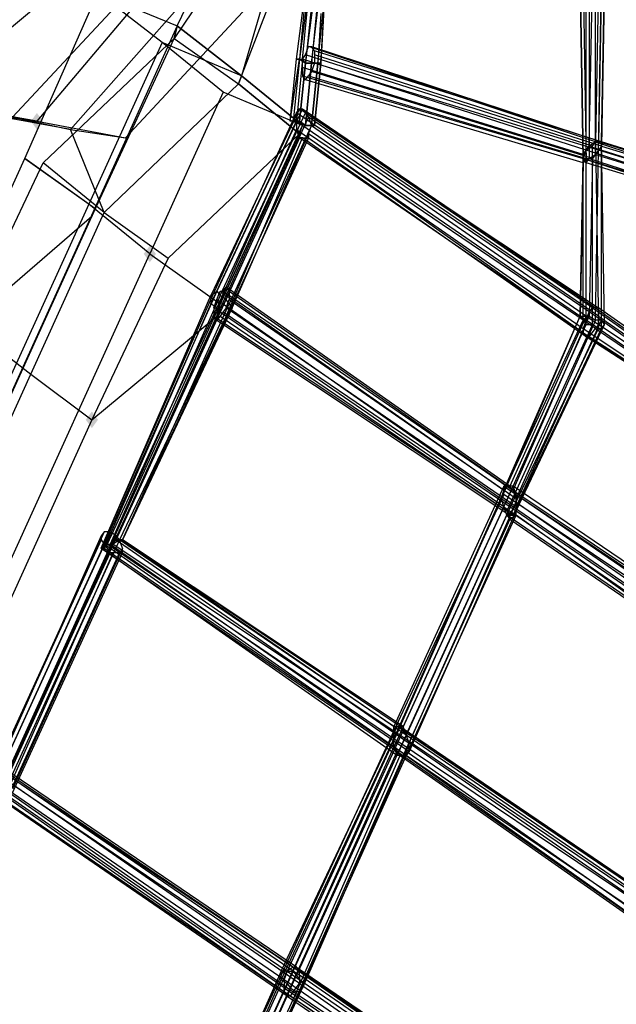
# Model space of a CAD drawing. Units: millimetres. Extents: x 67185 to 77266, y -15904 to -7285.
# Drawn here: x 73711 to 74063, y -12026 to -11445 of the extents above; entities that cross this region are included whole.
import ezdxf

# ---------------------------------------------------------------- set-up
doc = ezdxf.new("R2010")
doc.units = ezdxf.units.MM
doc.layers.add('МАФЫ НАШИ', color=250, linetype='Continuous', lineweight=25)

# ---------------------------------------------------------------- blocks, each defined once
blk = doc.blocks.new('прьаоргн7')
at = {"layer": 'МАФЫ НАШИ', "lineweight": 25}
for points in [[(73721.51, -11500.32), (73719.71, -11502.76), (73717.91, -11505.21), (73719.71, -11507.65), (73721.51, -11510.09), (73723.31, -11507.65), (73725.11, -11505.21), (73723.31, -11502.76)], [(73788.1, -11578.54), (73786.31, -11580.99), (73784.51, -11583.43), (73786.31, -11585.88), (73788.1, -11588.32), (73789.9, -11585.88), (73791.7, -11583.43), (73789.9, -11580.99)], [(73753.91, -11676.32), (73752.11, -11678.77), (73750.31, -11681.21), (73752.11, -11683.66), (73753.91, -11686.1), (73755.71, -11683.66), (73757.51, -11681.21), (73755.71, -11678.77)]]:
    blk.add_hatch(color=18, dxfattribs=at).paths.add_polyline_path(points)
at = {"layer": 'МАФЫ НАШИ', "color": 18, "lineweight": 25}
for p, q in [((73748.51, -11414.76), (73654.92, -11492.98)), ((73707.11, -11502.76), (73784.51, -11419.65)), ((73793.5, -11419.65), (73721.51, -11505.21)), ((73816.9, -11424.53), (73741.31, -11510.09)), ((73804.3, -11448.98), (73816.9, -11422.09)), ((74043.68, -11527.21), (74041.88, -11422.09)), ((74041.88, -11422.09), (74043.68, -11527.21)), ((74043.68, -11422.09), (74045.48, -11529.65)), ((74045.48, -11522.32), (74045.48, -11422.09)), ((74047.28, -11519.87), (74049.08, -11422.09)), ((74047.28, -11422.09), (74047.28, -11527.21)), ((74052.68, -11422.09), (74050.88, -11517.43)), ((74050.88, -11524.76), (74050.88, -11422.09)), ((74052.68, -11522.32), (74054.48, -11422.09)), ((74054.48, -11422.09), (74052.68, -11517.43)), ((74054.48, -11517.43), (74056.28, -11422.09)), ((74056.28, -11422.09), (74054.48, -11519.87)), ((73714.31, -11527.21), (73757.51, -11429.42)), ((73757.51, -11429.42), (73804.3, -11448.98)), ((73795.3, -11458.76), (73757.51, -11429.42)), ((73822.3, -11426.98), (73802.5, -11456.31)), ((73856.5, -11429.42), (73842.1, -11478.32)), ((73874.5, -11468.54), (73879.9, -11426.98)), ((73881.7, -11426.98), (73876.3, -11468.54)), ((73879.9, -11429.42), (73876.3, -11468.54)), ((73879.9, -11470.98), (73885.3, -11429.42)), ((73721.51, -11505.21), (73325.54, -11434.31)), ((73773.71, -11514.98), (73851.1, -11431.87)), ((73840.3, -11483.2), (73858.3, -11436.76)), ((73878.1, -11468.54), (73881.7, -11431.87)), ((73883.5, -11436.76), (73879.9, -11470.98)), ((73887.1, -11431.87), (73883.5, -11470.98)), ((73887.1, -11470.98), (73890.7, -11436.76)), ((73883.5, -11470.98), (73887.1, -11439.2)), ((73888.9, -11441.65), (73887.1, -11470.98)), ((73890.7, -11439.2), (73888.9, -11470.98)), ((73888.9, -11470.98), (73890.7, -11441.65)), ((73804.3, -11448.98), (73755.71, -11556.54)), ((73802.5, -11456.31), (73804.3, -11448.98)), ((73804.3, -11448.98), (73802.5, -11456.31)), ((73804.3, -11448.98), (73842.1, -11478.32)), ((73842.1, -11478.32), (73804.3, -11448.98)), ((73804.3, -11448.98), (73804.3, -11448.98)), ((73804.3, -11448.98), (73804.3, -11448.98)), ((73725.11, -11529.65), (73802.5, -11456.31)), ((73795.3, -11458.76), (73752.11, -11554.1)), ((73753.91, -11561.43), (73802.5, -11456.31)), ((73831.3, -11488.09), (73795.3, -11458.76)), ((73842.1, -11478.32), (73795.3, -11458.76)), ((73795.3, -11458.76), (73795.3, -11458.76)), ((73802.5, -11456.31), (73840.3, -11483.2)), ((73802.5, -11456.31), (73840.3, -11483.2)), ((73802.5, -11456.31), (73802.5, -11456.31)), ((73802.5, -11456.31), (73802.5, -11456.31)), ((73878.1, -11468.54), (73879.9, -11466.09)), ((73879.9, -11466.09), (73881.7, -11461.2)), ((74049.08, -11519.87), (73879.9, -11466.09)), ((73879.9, -11466.09), (73879.9, -11466.09)), ((74050.88, -11517.43), (73881.7, -11461.2)), ((73881.7, -11461.2), (73883.5, -11461.2)), ((73881.7, -11461.2), (73881.7, -11461.2)), ((73885.3, -11463.65), (73883.5, -11461.2)), ((73883.5, -11461.2), (74054.48, -11517.43)), ((73883.5, -11461.2), (73883.5, -11461.2)), ((74054.48, -11517.43), (73885.3, -11463.65)), ((73885.3, -11463.65), (73885.3, -11466.09)), ((73885.3, -11463.65), (73885.3, -11463.65)), ((74054.48, -11519.87), (73885.3, -11466.09)), ((73885.3, -11466.09), (73885.3, -11470.98)), ((73885.3, -11466.09), (73885.3, -11466.09)), ((73870.9, -11505.21), (73874.5, -11468.54)), ((73870.9, -11505.21), (73876.3, -11468.54)), ((73876.3, -11468.54), (73872.7, -11505.21)), ((73874.5, -11468.54), (73876.3, -11468.54)), ((73876.3, -11468.54), (73874.5, -11468.54)), ((73878.1, -11468.54), (73874.5, -11505.21)), ((73874.5, -11468.54), (73874.5, -11468.54)), ((73876.3, -11468.54), (73878.1, -11468.54)), ((73876.3, -11468.54), (73879.9, -11470.98)), ((73876.3, -11468.54), (73876.3, -11468.54)), ((73876.3, -11468.54), (73876.3, -11468.54)), ((73876.3, -11505.21), (73879.9, -11470.98)), ((73879.9, -11470.98), (73876.3, -11505.21)), ((73879.9, -11470.98), (73878.1, -11468.54)), ((74045.48, -11522.32), (73878.1, -11468.54)), ((73878.1, -11473.43), (73878.1, -11468.54)), ((73878.1, -11468.54), (73878.1, -11468.54)), ((73878.1, -11468.54), (73878.1, -11468.54)), ((73879.9, -11507.65), (73883.5, -11470.98)), ((73883.5, -11470.98), (73879.9, -11507.65)), ((73879.9, -11470.98), (73883.5, -11470.98)), ((73883.5, -11470.98), (73879.9, -11470.98)), ((73879.9, -11470.98), (73879.9, -11470.98)), ((73879.9, -11470.98), (73879.9, -11470.98)), ((73883.5, -11507.65), (73887.1, -11470.98)), ((73887.1, -11470.98), (73883.5, -11470.98)), ((73883.5, -11470.98), (73887.1, -11470.98)), ((73887.1, -11470.98), (73883.5, -11507.65)), ((73885.3, -11470.98), (73883.5, -11475.87)), ((73883.5, -11470.98), (73883.5, -11470.98)), ((73883.5, -11470.98), (73883.5, -11470.98)), ((73888.9, -11470.98), (73885.3, -11507.65)), ((73885.3, -11507.65), (73888.9, -11470.98)), ((74052.68, -11522.32), (73885.3, -11470.98)), ((73885.3, -11470.98), (73885.3, -11470.98)), ((73887.1, -11470.98), (73888.9, -11470.98)), ((73888.9, -11470.98), (73887.1, -11470.98)), ((73887.1, -11470.98), (73887.1, -11470.98)), ((73887.1, -11470.98), (73887.1, -11470.98)), ((73888.9, -11470.98), (73888.9, -11470.98)), ((73888.9, -11470.98), (73888.9, -11470.98)), ((73878.1, -11473.43), (73878.1, -11478.32)), ((74043.68, -11524.76), (73878.1, -11473.43)), ((73878.1, -11473.43), (73878.1, -11473.43)), ((73883.5, -11475.87), (73881.7, -11478.32)), ((74049.08, -11527.21), (73883.5, -11475.87)), ((73883.5, -11475.87), (73883.5, -11475.87)), ((73840.3, -11483.2), (73761.11, -11558.99)), ((73842.1, -11478.32), (73840.3, -11483.2)), ((73876.3, -11512.54), (73840.3, -11483.2)), ((73840.3, -11483.2), (73876.3, -11512.54)), ((73840.3, -11483.2), (73840.3, -11483.2)), ((73840.3, -11483.2), (73840.3, -11483.2)), ((73842.1, -11478.32), (73878.1, -11507.65)), ((73878.1, -11507.65), (73842.1, -11478.32)), ((73842.1, -11478.32), (73842.1, -11478.32)), ((73842.1, -11478.32), (73842.1, -11478.32)), ((73879.9, -11480.76), (73878.1, -11478.32)), ((73878.1, -11478.32), (74043.68, -11527.21)), ((73878.1, -11478.32), (73878.1, -11478.32)), ((73879.9, -11480.76), (73881.7, -11478.32)), ((74043.68, -11529.65), (73879.9, -11480.76)), ((73879.9, -11480.76), (73879.9, -11480.76)), ((73881.7, -11478.32), (74045.48, -11527.21)), ((73881.7, -11478.32), (73881.7, -11478.32)), ((73831.3, -11488.09), (73788.1, -11583.43)), ((73878.1, -11507.65), (73831.3, -11488.09)), ((73831.3, -11488.09), (73831.3, -11488.09)), ((73687.31, -11500.32), (73721.51, -11505.21)), ((73741.31, -11510.09), (73687.31, -11500.32)), ((73741.31, -11510.09), (73687.31, -11500.32)), ((73876.3, -11497.87), (73824.1, -11607.88)), ((73824.1, -11610.32), (73874.5, -11500.32)), ((73878.1, -11497.87), (73827.7, -11605.43)), ((73829.5, -11607.88), (73879.9, -11500.32)), ((73874.5, -11500.32), (73876.3, -11497.87)), ((73874.5, -11500.32), (73874.5, -11505.21)), ((74047.28, -11617.65), (73874.5, -11500.32)), ((73874.5, -11500.32), (73874.5, -11500.32)), ((74049.08, -11615.21), (73876.3, -11497.87)), ((73876.3, -11497.87), (73878.1, -11497.87)), ((73876.3, -11497.87), (73876.3, -11497.87)), ((73879.9, -11500.32), (73878.1, -11497.87)), ((73878.1, -11497.87), (74050.88, -11615.21)), ((73878.1, -11497.87), (73878.1, -11497.87)), ((73881.7, -11502.76), (73879.9, -11500.32)), ((73879.9, -11500.32), (74052.68, -11615.21)), ((73879.9, -11500.32), (73879.9, -11500.32)), ((73707.11, -11502.76), (73741.31, -11510.09)), ((73721.51, -11505.21), (73773.71, -11514.98)), ((73824.1, -11612.77), (73874.5, -11505.21)), ((73833.1, -11610.32), (73881.7, -11502.76)), ((73872.7, -11505.21), (73870.9, -11505.21)), ((73874.5, -11505.21), (73870.9, -11505.21)), ((73870.9, -11505.21), (73870.9, -11505.21)), ((73872.7, -11505.21), (73876.3, -11505.21)), ((73872.7, -11505.21), (73872.7, -11505.21)), ((73876.3, -11505.21), (73874.5, -11505.21)), ((73874.5, -11505.21), (74045.48, -11622.54)), ((73874.5, -11505.21), (73874.5, -11510.09)), ((73874.5, -11505.21), (73874.5, -11505.21)), ((73874.5, -11505.21), (73874.5, -11505.21)), ((73876.3, -11505.21), (73879.9, -11507.65)), ((73879.9, -11507.65), (73876.3, -11505.21)), ((73876.3, -11505.21), (73876.3, -11505.21)), ((73876.3, -11505.21), (73876.3, -11505.21)), ((74052.68, -11620.1), (73881.7, -11502.76)), ((73881.7, -11502.76), (73883.5, -11507.65)), ((73881.7, -11502.76), (73881.7, -11502.76)), ((73741.31, -11510.09), (73773.71, -11514.98)), ((73761.11, -11558.99), (73741.31, -11510.09)), ((73741.31, -11510.09), (73741.31, -11510.09)), ((73741.31, -11510.09), (73741.31, -11510.09)), ((73876.3, -11512.54), (73798.9, -11585.88)), ((73874.5, -11510.09), (73827.7, -11615.21)), ((73827.7, -11620.1), (73876.3, -11512.54)), ((73827.7, -11620.1), (73876.3, -11512.54)), ((73829.5, -11612.77), (73878.1, -11507.65)), ((73878.1, -11507.65), (73829.5, -11612.77)), ((73883.5, -11507.65), (73834.9, -11612.77)), ((73836.7, -11615.21), (73881.7, -11512.54)), ((73876.3, -11514.98), (73874.5, -11510.09)), ((73874.5, -11510.09), (74043.68, -11627.43)), ((73874.5, -11510.09), (73874.5, -11510.09)), ((73876.3, -11512.54), (73878.1, -11507.65)), ((73876.3, -11512.54), (73876.3, -11512.54)), ((73876.3, -11512.54), (73876.3, -11512.54)), ((73878.1, -11507.65), (73878.1, -11507.65)), ((73878.1, -11507.65), (73878.1, -11507.65)), ((73879.9, -11507.65), (73883.5, -11507.65)), ((73883.5, -11507.65), (73879.9, -11507.65)), ((73879.9, -11507.65), (73879.9, -11507.65)), ((73879.9, -11507.65), (73879.9, -11507.65)), ((73881.7, -11512.54), (73883.5, -11507.65)), ((73881.7, -11512.54), (73881.7, -11514.98)), ((74050.88, -11627.43), (73881.7, -11512.54)), ((73881.7, -11512.54), (73881.7, -11512.54)), ((73883.5, -11507.65), (74052.68, -11624.99)), ((73883.5, -11507.65), (73885.3, -11507.65)), ((73885.3, -11507.65), (73883.5, -11507.65)), ((73883.5, -11507.65), (73883.5, -11507.65)), ((73883.5, -11507.65), (73883.5, -11507.65)), ((73883.5, -11507.65), (73883.5, -11507.65)), ((73885.3, -11507.65), (73885.3, -11507.65)), ((73885.3, -11507.65), (73885.3, -11507.65)), ((73773.71, -11514.98), (73773.71, -11514.98)), ((73876.3, -11514.98), (73829.5, -11617.65)), ((73833.1, -11620.1), (73878.1, -11514.98)), ((73881.7, -11514.98), (73834.9, -11617.65)), ((73878.1, -11514.98), (73876.3, -11514.98)), ((74043.68, -11629.88), (73876.3, -11514.98)), ((73876.3, -11514.98), (73876.3, -11514.98)), ((73878.1, -11514.98), (73881.7, -11514.98)), ((74045.48, -11632.32), (73878.1, -11514.98)), ((73878.1, -11514.98), (73878.1, -11514.98)), ((73881.7, -11514.98), (74047.28, -11632.32)), ((73881.7, -11514.98), (73881.7, -11514.98)), ((74050.88, -11517.43), (74047.28, -11519.87)), ((74049.08, -11519.87), (74050.88, -11517.43)), ((74052.68, -11517.43), (74050.88, -11517.43)), ((74050.88, -11517.43), (74216.47, -11571.21)), ((74054.48, -11517.43), (74050.88, -11517.43)), ((74050.88, -11517.43), (74052.68, -11627.43)), ((74050.88, -11517.43), (74050.88, -11517.43)), ((74050.88, -11517.43), (74050.88, -11517.43)), ((74220.07, -11568.76), (74052.68, -11517.43)), ((74052.68, -11517.43), (74054.48, -11517.43)), ((74052.68, -11517.43), (74052.68, -11517.43)), ((74221.87, -11568.76), (74054.48, -11517.43)), ((74054.48, -11517.43), (74054.48, -11519.87)), ((74056.28, -11624.99), (74054.48, -11517.43)), ((74054.48, -11517.43), (74054.48, -11519.87)), ((74054.48, -11627.43), (74054.48, -11517.43)), ((74054.48, -11517.43), (74054.48, -11517.43)), ((74054.48, -11517.43), (74054.48, -11517.43)), ((74043.68, -11527.21), (74045.48, -11522.32)), ((74043.68, -11524.76), (74045.48, -11522.32)), ((74045.48, -11522.32), (74047.28, -11519.87)), ((74045.48, -11522.32), (74049.08, -11519.87)), ((74211.07, -11576.1), (74045.48, -11522.32)), ((74045.48, -11624.99), (74045.48, -11522.32)), ((74045.48, -11522.32), (74045.48, -11522.32)), ((74045.48, -11522.32), (74045.48, -11522.32)), ((74047.28, -11519.87), (74214.67, -11573.65)), ((74047.28, -11519.87), (74047.28, -11519.87)), ((74049.08, -11624.99), (74049.08, -11519.87)), ((74049.08, -11519.87), (74049.08, -11519.87)), ((74052.68, -11522.32), (74049.08, -11527.21)), ((74052.68, -11522.32), (74050.88, -11524.76)), ((74050.88, -11622.54), (74052.68, -11522.32)), ((74054.48, -11519.87), (74052.68, -11522.32)), ((74054.48, -11519.87), (74052.68, -11522.32)), ((74220.07, -11573.65), (74052.68, -11522.32)), ((74052.68, -11522.32), (74052.68, -11522.32)), ((74052.68, -11522.32), (74052.68, -11522.32)), ((74054.48, -11519.87), (74221.87, -11571.21)), ((74054.48, -11622.54), (74054.48, -11519.87)), ((74054.48, -11519.87), (74054.48, -11519.87)), ((74054.48, -11519.87), (74054.48, -11519.87)), ((73365.14, -12294.8), (73714.31, -11527.21)), ((73680.11, -11624.99), (73725.11, -11529.65)), ((73714.31, -11527.21), (73755.71, -11556.54)), ((73752.11, -11554.1), (73714.31, -11527.21)), ((73714.31, -11527.21), (73714.31, -11527.21)), ((73761.11, -11558.99), (73725.11, -11529.65)), ((73725.11, -11529.65), (73725.11, -11529.65)), ((74041.88, -11620.1), (74043.68, -11527.21)), ((74043.68, -11529.65), (74041.88, -11620.1)), ((74043.68, -11622.54), (74043.68, -11524.76)), ((74043.68, -11527.21), (74043.68, -11524.76)), ((74043.68, -11524.76), (74043.68, -11524.76)), ((74209.27, -11578.54), (74043.68, -11527.21)), ((74043.68, -11527.21), (74209.27, -11580.99)), ((74045.48, -11529.65), (74043.68, -11527.21)), ((74045.48, -11527.21), (74043.68, -11529.65)), ((74043.68, -11527.21), (74043.68, -11529.65)), ((74043.68, -11527.21), (74043.68, -11527.21)), ((74043.68, -11527.21), (74043.68, -11527.21)), ((74043.68, -11529.65), (74043.68, -11529.65)), ((74045.48, -11529.65), (74047.28, -11527.21)), ((74045.48, -11620.1), (74045.48, -11527.21)), ((74045.48, -11527.21), (74049.08, -11527.21)), ((74045.48, -11527.21), (74045.48, -11527.21)), ((74211.07, -11580.99), (74045.48, -11529.65)), ((74045.48, -11529.65), (74045.48, -11529.65)), ((74047.28, -11527.21), (74050.88, -11524.76)), ((74047.28, -11527.21), (74214.67, -11580.99)), ((74049.08, -11527.21), (74047.28, -11620.1)), ((74047.28, -11527.21), (74047.28, -11527.21)), ((74049.08, -11527.21), (74049.08, -11527.21)), ((74050.88, -11524.76), (74216.47, -11576.1)), ((74050.88, -11524.76), (74050.88, -11524.76)), ((73755.71, -11556.54), (73370.54, -12404.8)), ((73752.11, -11554.1), (73401.14, -12324.13)), ((73717.91, -11654.32), (73761.11, -11558.99)), ((73717.91, -11654.32), (73761.11, -11558.99)), ((73788.1, -11583.43), (73752.11, -11554.1)), ((73752.11, -11554.1), (73752.11, -11554.1)), ((73755.71, -11556.54), (73753.91, -11561.43)), ((73755.71, -11556.54), (73755.71, -11556.54)), ((73761.11, -11558.99), (73798.9, -11585.88)), ((73761.11, -11558.99), (73761.11, -11558.99)), ((73761.11, -11558.99), (73761.11, -11558.99)), ((73368.74, -12409.69), (73753.91, -11561.43)), ((73753.91, -11561.43), (73680.11, -11624.99)), ((73753.91, -11561.43), (73753.91, -11561.43)), ((73438.93, -12351.02), (73788.1, -11583.43)), ((73798.9, -11585.88), (73753.91, -11681.21)), ((73788.1, -11583.43), (73829.5, -11612.77)), ((73798.9, -11585.88), (73798.9, -11585.88)), ((73827.7, -11605.43), (73761.11, -11754.55)), ((73824.1, -11607.88), (73827.7, -11605.43)), ((73827.7, -11605.43), (73829.5, -11607.88)), ((73827.7, -11610.32), (73829.5, -11605.43)), ((73827.7, -11605.43), (73827.7, -11605.43)), ((73829.5, -11605.43), (73996.89, -11722.77)), ((73829.5, -11605.43), (73831.3, -11605.43)), ((73829.5, -11605.43), (73829.5, -11605.43)), ((73831.3, -11605.43), (73833.1, -11602.99)), ((73831.3, -11605.43), (73998.69, -11720.33)), ((73831.3, -11605.43), (73831.3, -11605.43)), ((74000.49, -11720.33), (73833.1, -11602.99)), ((73833.1, -11602.99), (73834.9, -11605.43)), ((73833.1, -11602.99), (73833.1, -11602.99)), ((73834.9, -11605.43), (74002.29, -11722.77)), ((73834.9, -11605.43), (73834.9, -11610.32)), ((73834.9, -11605.43), (73834.9, -11605.43)), ((73759.31, -11756.99), (73824.1, -11607.88)), ((73759.31, -11756.99), (73824.1, -11610.32)), ((73829.5, -11607.88), (73764.71, -11754.55)), ((73768.31, -11752.11), (73833.1, -11610.32)), ((73824.1, -11607.88), (73824.1, -11610.32)), ((73824.1, -11607.88), (73824.1, -11607.88)), ((73824.1, -11610.32), (73824.1, -11612.77)), ((73824.1, -11610.32), (73824.1, -11610.32)), ((73825.9, -11615.21), (73827.7, -11610.32)), ((73827.7, -11610.32), (73995.09, -11727.66)), ((73827.7, -11610.32), (73827.7, -11610.32)), ((73833.1, -11610.32), (73829.5, -11607.88)), ((73829.5, -11607.88), (73829.5, -11607.88)), ((73834.9, -11612.77), (73833.1, -11610.32)), ((73833.1, -11615.21), (73834.9, -11610.32)), ((73833.1, -11610.32), (73833.1, -11610.32)), ((73834.9, -11610.32), (74004.09, -11727.66)), ((73834.9, -11610.32), (73834.9, -11610.32)), ((73829.5, -11612.77), (73444.33, -12461.03)), ((73824.1, -11612.77), (73761.11, -11756.99)), ((73827.7, -11615.21), (73762.91, -11754.55)), ((73771.91, -11752.11), (73834.9, -11612.77)), ((73836.7, -11615.21), (73771.91, -11752.11)), ((73827.7, -11615.21), (73824.1, -11612.77)), ((73824.1, -11612.77), (73824.1, -11612.77)), ((73996.89, -11732.55), (73825.9, -11615.21)), ((73825.9, -11615.21), (73825.9, -11620.1)), ((73825.9, -11615.21), (73825.9, -11615.21)), ((73827.7, -11620.1), (73829.5, -11612.77)), ((73829.5, -11612.77), (73827.7, -11620.1)), ((73829.5, -11617.65), (73827.7, -11615.21)), ((73827.7, -11615.21), (73827.7, -11615.21)), ((73829.5, -11612.77), (73829.5, -11612.77)), ((73829.5, -11612.77), (73829.5, -11612.77)), ((73833.1, -11615.21), (73831.3, -11617.65)), ((74004.09, -11732.55), (73833.1, -11615.21)), ((73833.1, -11615.21), (73833.1, -11615.21)), ((73834.9, -11612.77), (73836.7, -11615.21)), ((73834.9, -11612.77), (73834.9, -11612.77)), ((73834.9, -11617.65), (73836.7, -11615.21)), ((73836.7, -11615.21), (73836.7, -11615.21)), ((74047.28, -11617.65), (74049.08, -11615.21)), ((74050.88, -11615.21), (74049.08, -11615.21)), ((74049.08, -11615.21), (74214.67, -11732.55)), ((74049.08, -11615.21), (74049.08, -11615.21)), ((74052.68, -11615.21), (74050.88, -11615.21)), ((74050.88, -11615.21), (74216.47, -11732.55)), ((74050.88, -11615.21), (74050.88, -11615.21)), ((74218.27, -11732.55), (74052.68, -11615.21)), ((74052.68, -11615.21), (74052.68, -11620.1)), ((74052.68, -11615.21), (74052.68, -11615.21)), ((73442.53, -12468.36), (73827.7, -11620.1)), ((73753.91, -11681.21), (73827.7, -11620.1)), ((73766.51, -11754.55), (73829.5, -11617.65)), ((73833.1, -11620.1), (73770.11, -11752.11)), ((73771.91, -11752.11), (73834.9, -11617.65)), ((73827.7, -11622.54), (73825.9, -11620.1)), ((73825.9, -11620.1), (73998.69, -11734.99)), ((73825.9, -11620.1), (73825.9, -11620.1)), ((73829.5, -11620.1), (73827.7, -11622.54)), ((73827.7, -11620.1), (73827.7, -11620.1)), ((73827.7, -11620.1), (73827.7, -11620.1)), ((73827.7, -11622.54), (74000.49, -11737.44)), ((73827.7, -11622.54), (73827.7, -11622.54)), ((73829.5, -11617.65), (73833.1, -11620.1)), ((73831.3, -11617.65), (73829.5, -11620.1)), ((73829.5, -11617.65), (73829.5, -11617.65)), ((73829.5, -11620.1), (74002.29, -11737.44)), ((73829.5, -11620.1), (73829.5, -11620.1)), ((73831.3, -11617.65), (74004.09, -11734.99)), ((73831.3, -11617.65), (73831.3, -11617.65)), ((73834.9, -11617.65), (73833.1, -11620.1)), ((73833.1, -11620.1), (73833.1, -11620.1)), ((73834.9, -11617.65), (73834.9, -11617.65)), ((73995.09, -11727.66), (74043.68, -11622.54)), ((73996.89, -11722.77), (74041.88, -11620.1)), ((73998.69, -11720.33), (74041.88, -11620.1)), ((74045.48, -11620.1), (74000.49, -11720.33)), ((74002.29, -11722.77), (74047.28, -11620.1)), ((74050.88, -11622.54), (74004.09, -11727.66)), ((74004.09, -11732.55), (74054.48, -11622.54)), ((74041.88, -11620.1), (74045.48, -11620.1)), ((74041.88, -11620.1), (74043.68, -11622.54)), ((74041.88, -11620.1), (74041.88, -11620.1)), ((74045.48, -11622.54), (74043.68, -11627.43)), ((74043.68, -11622.54), (74045.48, -11624.99)), ((74043.68, -11622.54), (74043.68, -11622.54)), ((74045.48, -11622.54), (74047.28, -11617.65)), ((74047.28, -11620.1), (74045.48, -11620.1)), ((74045.48, -11620.1), (74045.48, -11620.1)), ((74214.67, -11739.88), (74045.48, -11622.54)), ((74045.48, -11622.54), (74045.48, -11622.54)), ((74212.87, -11734.99), (74047.28, -11617.65)), ((74047.28, -11617.65), (74047.28, -11617.65)), ((74047.28, -11620.1), (74050.88, -11622.54)), ((74047.28, -11620.1), (74047.28, -11620.1)), ((74054.48, -11622.54), (74050.88, -11622.54)), ((74050.88, -11622.54), (74050.88, -11622.54)), ((74052.68, -11624.99), (74052.68, -11620.1)), ((74052.68, -11620.1), (74220.07, -11737.44)), ((74052.68, -11620.1), (74052.68, -11620.1)), ((74056.28, -11624.99), (74054.48, -11622.54)), ((74054.48, -11622.54), (74054.48, -11622.54)), ((73680.11, -11624.99), (73717.91, -11654.32)), ((73996.89, -11732.55), (74045.48, -11624.99)), ((74049.08, -11624.99), (73998.69, -11734.99)), ((74000.49, -11737.44), (74052.68, -11627.43)), ((74002.29, -11737.44), (74054.48, -11627.43)), ((74004.09, -11734.99), (74056.28, -11624.99)), ((74043.68, -11627.43), (74216.47, -11742.33)), ((74043.68, -11627.43), (74043.68, -11629.88)), ((74043.68, -11627.43), (74043.68, -11627.43)), ((74045.48, -11624.99), (74049.08, -11624.99)), ((74045.48, -11624.99), (74045.48, -11624.99)), ((74047.28, -11632.32), (74050.88, -11627.43)), ((74052.68, -11627.43), (74049.08, -11624.99)), ((74049.08, -11624.99), (74049.08, -11624.99)), ((74052.68, -11624.99), (74050.88, -11627.43)), ((74050.88, -11627.43), (74223.67, -11744.77)), ((74050.88, -11627.43), (74050.88, -11627.43)), ((74223.67, -11739.88), (74052.68, -11624.99)), ((74052.68, -11624.99), (74052.68, -11624.99)), ((74052.68, -11627.43), (74054.48, -11627.43)), ((74052.68, -11627.43), (74052.68, -11627.43)), ((74054.48, -11627.43), (74056.28, -11624.99)), ((74054.48, -11627.43), (74054.48, -11627.43)), ((74056.28, -11624.99), (74056.28, -11624.99)), ((74045.48, -11632.32), (74043.68, -11629.88)), ((74043.68, -11629.88), (74220.07, -11747.22)), ((74043.68, -11629.88), (74043.68, -11629.88)), ((74047.28, -11632.32), (74045.48, -11632.32)), ((74221.87, -11747.22), (74045.48, -11632.32)), ((74045.48, -11632.32), (74045.48, -11632.32)), ((74223.67, -11747.22), (74047.28, -11632.32)), ((74047.28, -11632.32), (74047.28, -11632.32)), ((73368.74, -12421.92), (73717.91, -11654.32)), ((73368.74, -12421.92), (73717.91, -11654.32)), ((73717.91, -11654.32), (73753.91, -11681.21)), ((73717.91, -11654.32), (73717.91, -11654.32)), ((73717.91, -11654.32), (73717.91, -11654.32)), ((73753.91, -11681.21), (73404.74, -12451.25)), ((73996.89, -11720.33), (73932.09, -11862.11)), ((73935.69, -11862.11), (73998.69, -11720.33)), ((74002.29, -11720.33), (73937.49, -11862.11)), ((73998.69, -11720.33), (73996.89, -11720.33)), ((73996.89, -11720.33), (74171.47, -11837.67)), ((73996.89, -11725.22), (73996.89, -11720.33)), ((73998.69, -11720.33), (73996.89, -11722.77)), ((73996.89, -11720.33), (73996.89, -11720.33)), ((74002.29, -11720.33), (73998.69, -11720.33)), ((73998.69, -11720.33), (74173.27, -11837.67)), ((74000.49, -11720.33), (73998.69, -11720.33)), ((73998.69, -11720.33), (73998.69, -11720.33)), ((73998.69, -11720.33), (73998.69, -11720.33)), ((74002.29, -11722.77), (74000.49, -11720.33)), ((74000.49, -11720.33), (74000.49, -11720.33)), ((74004.09, -11725.22), (74002.29, -11720.33)), ((74175.07, -11837.67), (74002.29, -11720.33)), ((74002.29, -11720.33), (74002.29, -11720.33)), ((73996.89, -11725.22), (73932.09, -11864.56)), ((73932.09, -11869.44), (73995.09, -11727.66)), ((73939.29, -11867), (74004.09, -11725.22)), ((73996.89, -11722.77), (73995.09, -11727.66)), ((73995.09, -11727.66), (73996.89, -11725.22)), ((74166.07, -11845), (73995.09, -11727.66)), ((73995.09, -11727.66), (73996.89, -11732.55)), ((73995.09, -11727.66), (73996.89, -11732.55)), ((73995.09, -11727.66), (73995.09, -11727.66)), ((73995.09, -11727.66), (73995.09, -11727.66)), ((73996.89, -11722.77), (73996.89, -11722.77)), ((74167.87, -11840.11), (73996.89, -11725.22)), ((73996.89, -11725.22), (73996.89, -11725.22)), ((74004.09, -11727.66), (74002.29, -11722.77)), ((74002.29, -11722.77), (74002.29, -11722.77)), ((74004.09, -11730.1), (74004.09, -11725.22)), ((74004.09, -11725.22), (74175.07, -11842.55)), ((74004.09, -11725.22), (74004.09, -11725.22)), ((74004.09, -11727.66), (74004.09, -11732.55)), ((74004.09, -11727.66), (74004.09, -11727.66)), ((73996.89, -11732.55), (73932.09, -11874.33)), ((73941.09, -11871.89), (74004.09, -11730.1)), ((73996.89, -11732.55), (74166.07, -11849.89)), ((73998.69, -11737.44), (73996.89, -11732.55)), ((73998.69, -11734.99), (73996.89, -11732.55)), ((73996.89, -11732.55), (73996.89, -11732.55)), ((73996.89, -11732.55), (73996.89, -11732.55)), ((74173.27, -11847.44), (74004.09, -11730.1)), ((74004.09, -11730.1), (74004.09, -11734.99)), ((74004.09, -11730.1), (74004.09, -11730.1)), ((74004.09, -11734.99), (74004.09, -11732.55)), ((74004.09, -11732.55), (74004.09, -11732.55)), ((73933.89, -11879.22), (73998.69, -11737.44)), ((73939.29, -11879.22), (74004.09, -11737.44)), ((74004.09, -11734.99), (73941.09, -11876.78)), ((73998.69, -11734.99), (74000.49, -11737.44)), ((73998.69, -11734.99), (73998.69, -11734.99)), ((74166.07, -11852.33), (73998.69, -11737.44)), ((73998.69, -11737.44), (74000.49, -11739.88)), ((73998.69, -11737.44), (73998.69, -11737.44)), ((74004.09, -11737.44), (74000.49, -11739.88)), ((74000.49, -11737.44), (74002.29, -11737.44)), ((74000.49, -11737.44), (74000.49, -11737.44)), ((74002.29, -11737.44), (74004.09, -11734.99)), ((74002.29, -11737.44), (74002.29, -11737.44)), ((74004.09, -11737.44), (74004.09, -11734.99)), ((74004.09, -11734.99), (74171.47, -11849.89)), ((74004.09, -11734.99), (74004.09, -11734.99)), ((74004.09, -11734.99), (74004.09, -11734.99)), ((74169.67, -11854.78), (74004.09, -11737.44)), ((74004.09, -11737.44), (74004.09, -11737.44)), ((74000.49, -11739.88), (73937.49, -11879.22)), ((74000.49, -11739.88), (74167.87, -11854.78)), ((74000.49, -11739.88), (74000.49, -11739.88)), ((73761.11, -11747.22), (73696.31, -11889)), ((73759.31, -11749.66), (73696.31, -11891.45)), ((73764.71, -11747.22), (73699.91, -11889)), ((73768.31, -11749.66), (73703.51, -11891.45)), ((73761.11, -11747.22), (73759.31, -11749.66)), ((73759.31, -11749.66), (73759.31, -11752.11)), ((73759.31, -11749.66), (73759.31, -11749.66)), ((73764.71, -11747.22), (73761.11, -11747.22)), ((73761.11, -11747.22), (73761.11, -11747.22)), ((73768.31, -11749.66), (73764.71, -11747.22)), ((73764.71, -11747.22), (73764.71, -11747.22)), ((73770.11, -11752.11), (73768.31, -11749.66)), ((73768.31, -11749.66), (73768.31, -11749.66)), ((73759.31, -11752.11), (73694.51, -11893.89)), ((73761.11, -11754.55), (73696.31, -11896.33)), ((73770.11, -11752.11), (73705.31, -11893.89)), ((73759.31, -11752.11), (73761.11, -11754.55)), ((73759.31, -11752.11), (73759.31, -11752.11)), ((73761.11, -11754.55), (73759.31, -11756.99)), ((73762.91, -11754.55), (73761.11, -11756.99)), ((73939.29, -11879.22), (73761.11, -11754.55)), ((73761.11, -11754.55), (73764.71, -11754.55)), ((73761.11, -11754.55), (73764.71, -11759.44)), ((73761.11, -11754.55), (73761.11, -11754.55)), ((73761.11, -11754.55), (73761.11, -11754.55)), ((73932.09, -11869.44), (73762.91, -11754.55)), ((73762.91, -11754.55), (73766.51, -11754.55)), ((73762.91, -11754.55), (73762.91, -11754.55)), ((73764.71, -11754.55), (73768.31, -11752.11)), ((73764.71, -11754.55), (73941.09, -11876.78)), ((73764.71, -11754.55), (73764.71, -11754.55)), ((73770.11, -11752.11), (73766.51, -11754.55)), ((73766.51, -11754.55), (73932.09, -11864.56)), ((73766.51, -11754.55), (73766.51, -11754.55)), ((73768.31, -11752.11), (73941.09, -11871.89)), ((73771.91, -11752.11), (73768.31, -11752.11)), ((73768.31, -11752.11), (73768.31, -11752.11)), ((73932.09, -11862.11), (73770.11, -11752.11)), ((73770.11, -11752.11), (73771.91, -11752.11)), ((73771.91, -11756.99), (73770.11, -11752.11)), ((73770.11, -11752.11), (73770.11, -11752.11)), ((73770.11, -11752.11), (73770.11, -11752.11)), ((73771.91, -11752.11), (73939.29, -11867)), ((73937.49, -11862.11), (73771.91, -11752.11)), ((73935.69, -11862.11), (73771.91, -11752.11)), ((73771.91, -11752.11), (73771.91, -11752.11)), ((73771.91, -11752.11), (73771.91, -11752.11)), ((73764.71, -11759.44), (73699.91, -11898.78)), ((73766.51, -11759.44), (73703.51, -11901.22)), ((73770.11, -11759.44), (73705.31, -11901.22)), ((73771.91, -11756.99), (73707.11, -11898.78)), ((73707.11, -11901.22), (73771.91, -11759.44)), ((73933.89, -11879.22), (73759.31, -11756.99)), ((73759.31, -11756.99), (73937.49, -11879.22)), ((73761.11, -11756.99), (73759.31, -11756.99)), ((73759.31, -11756.99), (73759.31, -11756.99)), ((73761.11, -11756.99), (73932.09, -11874.33)), ((73761.11, -11756.99), (73761.11, -11756.99)), ((73764.71, -11759.44), (73766.51, -11759.44)), ((73764.71, -11759.44), (73764.71, -11759.44)), ((73766.51, -11759.44), (73770.11, -11759.44)), ((73766.51, -11759.44), (73766.51, -11759.44)), ((73770.11, -11759.44), (73771.91, -11759.44)), ((73770.11, -11759.44), (73770.11, -11759.44)), ((73771.91, -11759.44), (73771.91, -11756.99)), ((73771.91, -11756.99), (73771.91, -11756.99)), ((73771.91, -11759.44), (73771.91, -11759.44)), ((73865.5, -12006.34), (73933.89, -11862.11)), ((73932.09, -11864.56), (73865.5, -12008.78)), ((73935.69, -11862.11), (73869.1, -12006.34)), ((73872.7, -12006.34), (73937.49, -11864.56)), ((73939.29, -11867), (73874.5, -12008.78)), ((73932.09, -11864.56), (73932.09, -11862.11)), ((73932.09, -11862.11), (73935.69, -11862.11)), ((73933.89, -11862.11), (73932.09, -11864.56)), ((73932.09, -11862.11), (73932.09, -11862.11)), ((73932.09, -11864.56), (73932.09, -11869.44)), ((73932.09, -11869.44), (73932.09, -11864.56)), ((73932.09, -11864.56), (74104.88, -11981.89)), ((73932.09, -11864.56), (73932.09, -11864.56)), ((73932.09, -11864.56), (73932.09, -11864.56)), ((74106.68, -11979.45), (73933.89, -11862.11)), ((73933.89, -11862.11), (73935.69, -11862.11)), ((73933.89, -11862.11), (73933.89, -11862.11)), ((73937.49, -11862.11), (73935.69, -11862.11)), ((73935.69, -11862.11), (74108.48, -11979.45)), ((73937.49, -11864.56), (73935.69, -11862.11)), ((73935.69, -11862.11), (73935.69, -11862.11)), ((73935.69, -11862.11), (73935.69, -11862.11)), ((73939.29, -11867), (73937.49, -11862.11)), ((73937.49, -11862.11), (73937.49, -11862.11)), ((74110.28, -11981.89), (73937.49, -11864.56)), ((73937.49, -11864.56), (73939.29, -11867)), ((73937.49, -11864.56), (73937.49, -11864.56)), ((73941.09, -11871.89), (73939.29, -11867)), ((73941.09, -11871.89), (73939.29, -11867)), ((73939.29, -11867), (74110.28, -11984.34)), ((73939.29, -11867), (73939.29, -11867)), ((73939.29, -11867), (73939.29, -11867)), ((73932.09, -11869.44), (73865.5, -12011.23)), ((73878.1, -12013.67), (73941.09, -11871.89)), ((73932.09, -11874.33), (73932.09, -11869.44)), ((74103.08, -11984.34), (73932.09, -11869.44)), ((73932.09, -11874.33), (73932.09, -11869.44)), ((73932.09, -11869.44), (73932.09, -11869.44)), ((73932.09, -11869.44), (73932.09, -11869.44)), ((73941.09, -11871.89), (73939.29, -11876.78)), ((73941.09, -11876.78), (73941.09, -11871.89)), ((74110.28, -11989.23), (73941.09, -11871.89)), ((73941.09, -11871.89), (73941.09, -11871.89)), ((73941.09, -11871.89), (73941.09, -11871.89)), ((73869.1, -12013.67), (73932.09, -11874.33)), ((73870.9, -12016.12), (73933.89, -11876.78)), ((73939.29, -11876.78), (73878.1, -12016.12)), ((73932.09, -11874.33), (73933.89, -11879.22)), ((74101.28, -11989.23), (73932.09, -11874.33)), ((73932.09, -11874.33), (73933.89, -11876.78)), ((73932.09, -11874.33), (73932.09, -11874.33)), ((73932.09, -11874.33), (73932.09, -11874.33)), ((73933.89, -11876.78), (73935.69, -11879.22)), ((73933.89, -11876.78), (74101.28, -11994.12)), ((73933.89, -11876.78), (73933.89, -11876.78)), ((73941.09, -11876.78), (73939.29, -11879.22)), ((74106.68, -11994.12), (73939.29, -11876.78)), ((73939.29, -11876.78), (73939.29, -11879.22)), ((73939.29, -11876.78), (73939.29, -11876.78)), ((73941.09, -11876.78), (73941.09, -11876.78)), ((73874.5, -12018.56), (73935.69, -11879.22)), ((73939.29, -11879.22), (73876.3, -12018.56)), ((73937.49, -11879.22), (73933.89, -11879.22)), ((73933.89, -11879.22), (73933.89, -11879.22)), ((73935.69, -11879.22), (74103.08, -11996.56)), ((73935.69, -11879.22), (73939.29, -11879.22)), ((73935.69, -11879.22), (73935.69, -11879.22)), ((73937.49, -11879.22), (73939.29, -11879.22)), ((73937.49, -11879.22), (73937.49, -11879.22)), ((73939.29, -11879.22), (74104.88, -11996.56)), ((73939.29, -11879.22), (73939.29, -11879.22)), ((73939.29, -11879.22), (73939.29, -11879.22)), ((73696.31, -11889), (73869.1, -12006.34)), ((73698.11, -11886.56), (73872.7, -12003.9)), ((73874.5, -12003.9), (73701.71, -11886.56)), ((73703.51, -11889), (73876.3, -12006.34)), ((73696.31, -11893.89), (73867.3, -12011.23)), ((73705.31, -11891.45), (73876.3, -12008.78)), ((73867.3, -12016.12), (73698.11, -11898.78)), ((73705.31, -11901.22), (73872.7, -12018.56)), ((73876.3, -12013.67), (73707.11, -11896.33)), ((73699.91, -11903.67), (73867.3, -12018.56)), ((73869.1, -12021.01), (73701.71, -11906.11)), ((73870.9, -12021.01), (73703.51, -11903.67)), ((73865.5, -12006.34), (73802.5, -12148.12)), ((73804.3, -12148.12), (73869.1, -12006.34)), ((73872.7, -12006.34), (73807.9, -12148.12)), ((73865.5, -12008.78), (73865.5, -12006.34)), ((73869.1, -12006.34), (73865.5, -12006.34)), ((73865.5, -12006.34), (73865.5, -12006.34)), ((73869.1, -12006.34), (73867.3, -12011.23)), ((73872.7, -12003.9), (73869.1, -12006.34)), ((73869.1, -12006.34), (73872.7, -12006.34)), ((73869.1, -12006.34), (74040.08, -12123.68)), ((73869.1, -12006.34), (73869.1, -12006.34)), ((73869.1, -12006.34), (73869.1, -12006.34)), ((73872.7, -12003.9), (73874.5, -12003.9)), ((73872.7, -12003.9), (74041.88, -12121.23)), ((73872.7, -12003.9), (73872.7, -12003.9)), ((73874.5, -12008.78), (73872.7, -12006.34)), ((73872.7, -12006.34), (73872.7, -12006.34)), ((73874.5, -12003.9), (74043.68, -12118.79)), ((73876.3, -12006.34), (73874.5, -12003.9)), ((73874.5, -12003.9), (73874.5, -12003.9)), ((73876.3, -12008.78), (73876.3, -12006.34)), ((74045.48, -12121.23), (73876.3, -12006.34)), ((73876.3, -12006.34), (73876.3, -12006.34)), ((73865.5, -12008.78), (73800.7, -12150.57)), ((73802.5, -12153.01), (73865.5, -12011.23)), ((73811.5, -12150.57), (73874.5, -12008.78)), ((73865.5, -12011.23), (73865.5, -12008.78)), ((73865.5, -12008.78), (73865.5, -12008.78)), ((73865.5, -12011.23), (73869.1, -12013.67)), ((73865.5, -12011.23), (73865.5, -12011.23)), ((73867.3, -12011.23), (73867.3, -12016.12)), ((73867.3, -12011.23), (74038.28, -12128.57)), ((73867.3, -12011.23), (73867.3, -12011.23)), ((73874.5, -12008.78), (73878.1, -12013.67)), ((73874.5, -12008.78), (73874.5, -12008.78)), ((74047.28, -12126.12), (73876.3, -12008.78)), ((73876.3, -12008.78), (73876.3, -12013.67)), ((73876.3, -12008.78), (73876.3, -12008.78)), ((73804.3, -12155.46), (73869.1, -12013.67)), ((73807.9, -12157.9), (73870.9, -12016.12)), ((73878.1, -12013.67), (73813.3, -12155.46)), ((73813.3, -12157.9), (73878.1, -12016.12)), ((73867.3, -12018.56), (73867.3, -12016.12)), ((73867.3, -12016.12), (74036.48, -12131.01)), ((73867.3, -12016.12), (73867.3, -12016.12)), ((73869.1, -12013.67), (73870.9, -12016.12)), ((73869.1, -12013.67), (73869.1, -12013.67)), ((73870.9, -12016.12), (73874.5, -12018.56)), ((73870.9, -12016.12), (73870.9, -12016.12)), ((73872.7, -12018.56), (73876.3, -12013.67)), ((73876.3, -12013.67), (74045.48, -12131.01)), ((73876.3, -12013.67), (73876.3, -12013.67)), ((73878.1, -12016.12), (73876.3, -12018.56)), ((73878.1, -12016.12), (73878.1, -12013.67)), ((73878.1, -12013.67), (73878.1, -12013.67)), ((73878.1, -12016.12), (73878.1, -12016.12)), ((73874.5, -12018.56), (73809.7, -12160.35)), ((73876.3, -12018.56), (73813.3, -12160.35)), ((74038.28, -12135.9), (73867.3, -12018.56)), ((73867.3, -12018.56), (73869.1, -12021.01)), ((73867.3, -12018.56), (73867.3, -12018.56)), ((73869.1, -12021.01), (74038.28, -12138.35)), ((73870.9, -12021.01), (73869.1, -12021.01)), ((73869.1, -12021.01), (73869.1, -12021.01)), ((73872.7, -12018.56), (73870.9, -12021.01)), ((74041.88, -12135.9), (73870.9, -12021.01)), ((73870.9, -12021.01), (73870.9, -12021.01)), ((74043.68, -12133.46), (73872.7, -12018.56)), ((73872.7, -12018.56), (73872.7, -12018.56)), ((73876.3, -12018.56), (73874.5, -12018.56)), ((73874.5, -12018.56), (73874.5, -12018.56)), ((73876.3, -12018.56), (73876.3, -12018.56))]:
    blk.add_line(p, q, dxfattribs=at)
at = {"layer": 'МАФЫ НАШИ', "lineweight": 25}
blk.add_open_spline([(70481.83, -15365.95), (70707.13, -15301.7), (71387.43, -15107.68), (72650.77, -15548.34), (74020.23, -14792.34), (75247.28, -15146.13), (76342.62, -15094.99), (76957.6, -14100.96), (77233.4, -12574.19), (77274.21, -11081.94), (76991.86, -9665.47), (76818.79, -8685.76), (76422.05, -7864.96), (75766.31, -7357.54), (75089.83, -7270.62), (74366.89, -7534.67), (73794, -7460.78), (73214.58, -7481.27), (72694.99, -7279.39), (72151.24, -7295.1), (71600.63, -7333.22), (71002.6, -7416.32), (70400.95, -7782.93), (69848.42, -8193.1), (69545.3, -8916.35), (69196.82, -9785.9), (68744.51, -10598.08), (68321.78, -10934.47), (68196.42, -11034.22)], degree=3, knots=[0, 0, 0, 0, 573.292366, 1731.128951, 3128.693401, 4069.003876, 4862.602236, 5679.375838, 6399.033793, 8131.523954, 8710.807533, 9428.670344, 10221.059392, 10594.656711, 11346.374728, 11822.626571, 12466.271373, 12762.562398, 13265.219452, 13806.663569, 14106.972225, 14647.615403, 15289.189852, 15783.907595, 16227.349873, 16933.536367, 17821.124052, 18195.300623, 18195.300623, 18195.300623, 18195.300623], dxfattribs=at)

msp = doc.modelspace()

# ---------------------------------------------------------------- block references
at = {"layer": 'МАФЫ НАШИ'}
msp.add_blockref('прьаоргн7', (0, 0), dxfattribs=at)

doc.saveas('drawing.dxf')
